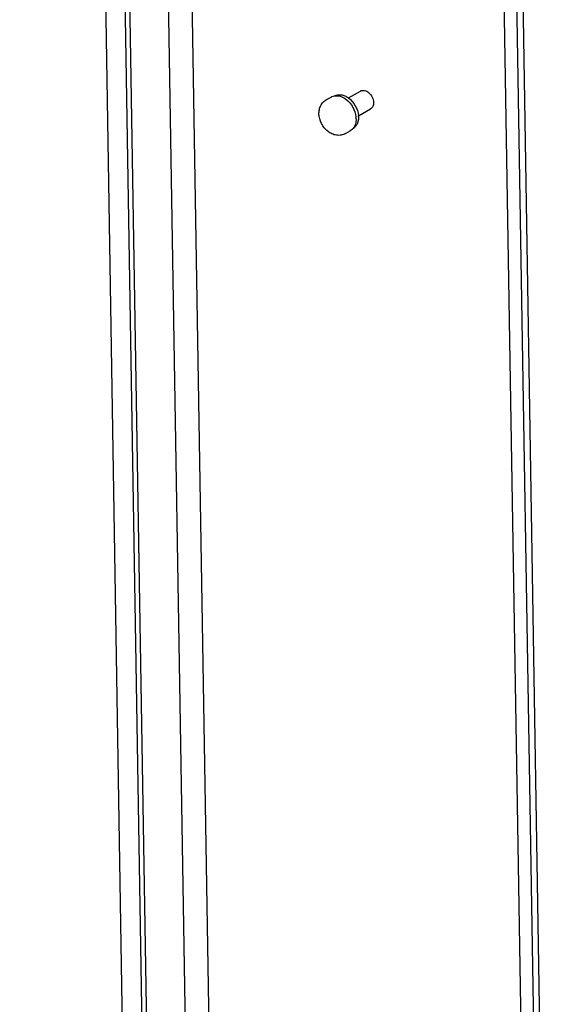
# Paper-space layout '177R0352_4_3' of a CAD drawing. Units: millimetres. Extents: x 0 to 864, y 0 to 559.
# Drawn here: x 634 to 653, y 290 to 326 of the extents above; entities that cross this region are included whole.
import ezdxf

# ---------------------------------------------------------------- set-up
doc = ezdxf.new("R2010")
doc.units = ezdxf.units.MM
doc.header["$LTSCALE"] = 47.498
doc.layers.get('0').update_dxf_attribs({"linetype": 'CONTINUOUS'})
doc.layers.add('DATUM', color=7, linetype='CONTINUOUS')
doc.layers.add('NOTES', color=7, linetype='CONTINUOUS')

psp = doc.layouts.new('177R0352_4_3')

# ---------------------------------------------------------------- linework, layer by layer
at = {"color": 7, "linetype": 'CONTINUOUS'}
psp.add_line((652.718, 281.616), (651.892, 331.911), dxfattribs=at)
at = {"layer": 'DATUM', "color": 7, "linetype": 'CONTINUOUS'}
for p, q in [((633.538, 518.013), (637.548, 273.876)), ((638.288, 272.905), (634.266, 517.791)), ((639.846, 274.553), (635.884, 515.748)), ((640.705, 275.028), (637.363, 478.5)), ((651.652, 331.984), (652.479, 281.612)), ((645.576, 323.111), (646.017, 323.36)), ((644.775, 323.046), (644.943, 323.141)), ((645.944, 322.458), (646.386, 322.707)), ((645.475, 321.805), (645.643, 321.9))]:
    psp.add_line(p, q, dxfattribs=at)
for centre, radius, start, end in [((645.133, 322.788), 0.402, 98.747, 99.8573), ((645.089, 322.334), 0.771, 0.9705, 5.404), ((645.213, 322.403), 0.735, 0.9577, 4.2286), ((645.439, 322.246), 0.403, 318.9736, 320.3911)]:
    psp.add_arc(centre, radius, start, end, dxfattribs=at)
for points, knots in [([(646.017, 323.36), (646.039, 323.372), (646.09, 323.389), (646.172, 323.384), (646.255, 323.353), (646.362, 323.279), (646.463, 323.142), (646.499, 323.008), (646.5, 322.942)], [0, 0, 0, 0, 0.101486, 0.209495, 0.327771, 0.456509, 0.731565, 1, 1, 1, 1]), ([(644.943, 323.141), (644.952, 323.147), (644.991, 323.166), (645.032, 323.179), (645.064, 323.184)], [0, 0, 0, 0, 0.248231, 1, 1, 1, 1]), ([(645.072, 323.184), (645.108, 323.203), (645.188, 323.229), (645.319, 323.228), (645.453, 323.189), (645.536, 323.141), (645.577, 323.112)], [0, 0, 0, 0, 0.225927, 0.464021, 0.721467, 1, 1, 1, 1]), ([(645.072, 323.185), (645.14, 323.196), (645.292, 323.18), (645.424, 323.108), (645.487, 323.062)], [0, 0, 0, 0, 0.469276, 1, 1, 1, 1]), ([(645.487, 323.062), (645.59, 322.986), (645.76, 322.784), (645.844, 322.534), (645.856, 322.407)], [0, 0, 0, 0, 0.499991, 1, 1, 1, 1]), ([(645.577, 323.112), (645.681, 323.038), (645.854, 322.837), (645.937, 322.585), (645.946, 322.457)], [0, 0, 0, 0, 0.500013, 1, 1, 1, 1]), ([(646.5, 322.942), (646.5, 322.917), (646.496, 322.868), (646.475, 322.8), (646.438, 322.744), (646.404, 322.717), (646.386, 322.707)], [0, 0, 0, 0, 0.276785, 0.533214, 0.771874, 1, 1, 1, 1]), ([(645.948, 322.415), (645.949, 322.37), (645.942, 322.282), (645.904, 322.161), (645.839, 322.059), (645.78, 322.009), (645.748, 321.99)], [0, 0, 0, 0, 0.276391, 0.532925, 0.771907, 1, 1, 1, 1]), ([(645.86, 322.347), (645.861, 322.28), (645.846, 322.152), (645.787, 322.035), (645.749, 321.989)], [0, 0, 0, 0, 0.526933, 1, 1, 1, 1]), ([(645.742, 321.982), (645.735, 321.973), (645.706, 321.942), (645.671, 321.916), (645.643, 321.9)], [0, 0, 0, 0, 0.253537, 1, 1, 1, 1])]:
    psp.add_open_spline(points, degree=3, knots=knots, dxfattribs=at)
at = {"layer": 'NOTES', "color": 7, "linetype": 'CONTINUOUS'}
for p, q in [((634.424, 517.742), (638.444, 272.998)), ((650.545, 370.93), (652.016, 281.373)), ((651.65, 331.985), (652.477, 281.588))]:
    psp.add_line(p, q, dxfattribs=at)
for points, knots in [([(644.501, 322.527), (644.5, 322.579), (644.51, 322.684), (644.561, 322.831), (644.65, 322.958), (644.731, 323.022), (644.775, 323.046)], [0, 0, 0, 0, 0.255486, 0.50592, 0.753493, 1, 1, 1, 1]), ([(645.475, 321.805), (645.425, 321.777), (645.315, 321.738), (645.14, 321.737), (644.97, 321.788), (644.816, 321.883), (644.686, 322.013), (644.553, 322.22), (644.503, 322.406), (644.501, 322.527)], [0, 0, 0, 0, 0.119375, 0.239463, 0.36145, 0.486547, 0.61489, 0.745051, 1, 1, 1, 1])]:
    psp.add_open_spline(points, degree=3, knots=knots, dxfattribs=at)

doc.saveas('drawing.dxf')
